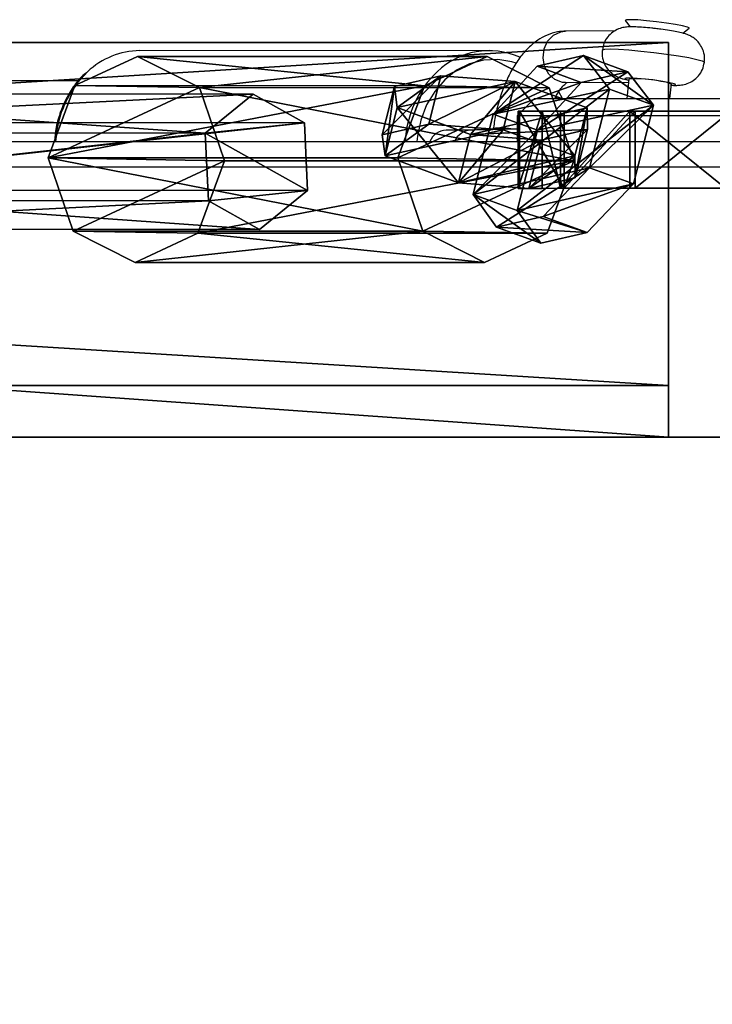
# Model space of a CAD drawing. Units: centimetres. Extents: x -474 to 486, y -390 to 411.
# Drawn here: x 140 to 148, y 147 to 158 of the extents above; entities that cross this region are included whole.
import ezdxf

# ---------------------------------------------------------------- set-up
doc = ezdxf.new("R2010")
doc.units = ezdxf.units.CM
doc.header["$LTSCALE"] = 2.54
doc.layers.get('0').update_dxf_attribs({"true_color": 0xff5454})
doc.layers.add('VP-EQ', color=7, linetype='Continuous', true_color=0x8a3492)

# ---------------------------------------------------------------- blocks, each defined once
blk = doc.blocks.new('Grupuj_25')
at = {"color": 0}
mesh = blk.add_polyface(dxfattribs=at)
corners = [(0.339, 5.822, 1.051), (0.363, 4.369, 0.175), (0, 5.091, 0.611), (1.183, 6.133, 1.239), (1.217, 4.078), (2.036, 5.843, 1.063), (2.06, 4.39, 0.188), (2.4, 5.12, 0.628)]
mesh.append_faces([[corners[k] for k in face] for face in [(0, 1, 2), (6, 5, 7)]], dxfattribs={"vtx0": -1, "color": 0})
mesh.append_faces([[corners[k] for k in face] for face in [(1, 3, 4), (4, 5, 6)]], dxfattribs={"vtx0": -1, "vtx1": -1, "color": 0})
mesh.append_faces([[corners[k] for k in face] for face in [(1, 0, 3), (4, 3, 5)]], dxfattribs={"vtx0": -1, "vtx2": -1, "color": 0})
mesh = blk.add_polyface(dxfattribs=at)
corners = [(0.34, 1.744, 7.817), (1.183, 6.133, 1.239), (0.339, 5.822, 1.051), (1.183, 2.055, 8.005)]
mesh.append_faces([[corners[k] for k in face] for face in [(0, 1, 2), (1, 0, 3)]], dxfattribs={"vtx0": -1, "color": 0})
mesh = blk.add_polyface(dxfattribs=at)
corners = [(1.183, 6.133, 1.239), (2.037, 1.764, 7.829), (2.036, 5.843, 1.063), (1.183, 2.055, 8.005)]
mesh.append_faces([[corners[k] for k in face] for face in [(0, 1, 2), (1, 0, 3)]], dxfattribs={"vtx0": -1, "color": 0})
mesh = blk.add_polyface(dxfattribs=at)
corners = [(0.34, 1.744, 7.817), (0, 5.091, 0.611), (0.001, 1.013, 7.376), (0.339, 5.822, 1.051)]
mesh.append_faces([[corners[k] for k in face] for face in [(0, 1, 2), (1, 0, 3)]], dxfattribs={"vtx0": -1, "color": 0})
mesh = blk.add_polyface(dxfattribs=at)
corners = [(2.4, 5.12, 0.628), (2.037, 1.764, 7.829), (2.4, 1.042, 7.394), (2.036, 5.843, 1.063)]
mesh.append_faces([[corners[k] for k in face] for face in [(0, 1, 2), (1, 0, 3)]], dxfattribs={"vtx0": -1, "color": 0})
mesh = blk.add_polyface(dxfattribs=at)
corners = [(0.001, 1.013, 7.376), (0.363, 4.369, 0.175), (0.364, 0.291, 6.941), (0, 5.091, 0.611)]
mesh.append_faces([[corners[k] for k in face] for face in [(0, 1, 2), (1, 0, 3)]], dxfattribs={"vtx0": -1, "color": 0})
mesh = blk.add_polyface(dxfattribs=at)
corners = [(2.06, 4.39, 0.188), (2.4, 1.042, 7.394), (2.061, 0.311, 6.953), (2.4, 5.12, 0.628)]
mesh.append_faces([[corners[k] for k in face] for face in [(0, 1, 2), (1, 0, 3)]], dxfattribs={"vtx0": -1, "color": 0})
mesh = blk.add_polyface(dxfattribs=at)
corners = [(1.217, 0, 6.766), (0.363, 4.369, 0.175), (1.217, 4.078), (0.364, 0.291, 6.941)]
mesh.append_faces([[corners[k] for k in face] for face in [(0, 1, 2), (1, 0, 3)]], dxfattribs={"vtx0": -1, "color": 0})
mesh = blk.add_polyface(dxfattribs=at)
corners = [(2.06, 4.39, 0.188), (1.217, 0, 6.766), (1.217, 4.078), (2.061, 0.311, 6.953)]
mesh.append_faces([[corners[k] for k in face] for face in [(0, 1, 2), (1, 0, 3)]], dxfattribs={"vtx0": -1, "color": 0})
mesh = blk.add_polyface(dxfattribs=at)
corners = [(0.364, 0.291, 6.941), (0.34, 1.744, 7.817), (0.001, 1.013, 7.376), (1.183, 2.055, 8.005), (1.217, 0, 6.766), (2.037, 1.764, 7.829), (2.061, 0.311, 6.953), (2.4, 1.042, 7.394)]
mesh.append_faces([[corners[k] for k in face] for face in [(0, 1, 2), (5, 6, 7)]], dxfattribs={"vtx0": -1, "color": 0})
mesh.append_faces([[corners[k] for k in face] for face in [(1, 0, 3), (3, 4, 5)]], dxfattribs={"vtx0": -1, "vtx1": -1, "color": 0})
mesh.append_faces([[corners[k] for k in face] for face in [(3, 0, 4), (5, 4, 6)]], dxfattribs={"vtx0": -1, "vtx2": -1, "color": 0})
blk = doc.blocks.new('Komponent_6')
at = {"color": 254, "true_color": 0xe2e2e2}
blk.add_blockref('Grupuj_25', (0, 0), dxfattribs=at)
blk = doc.blocks.new('Grupuj_56')
at = {"color": 0}
mesh = blk.add_polyface(dxfattribs=at)
corners = [(0.496, 0, 0.597), (0, 2.081, 0.597), (0, 0.876, 0.597), (0.515, 3.025, 0.597), (1.489, 0, 0.597), (1.489, 3.025, 0.597), (1.986, 0.876, 0.597), (1.986, 2.081, 0.597)]
mesh.append_faces([[corners[k] for k in face] for face in [(0, 1, 2), (5, 6, 7)]], dxfattribs={"vtx0": -1, "color": 0})
mesh.append_faces([[corners[k] for k in face] for face in [(1, 0, 3), (3, 4, 5)]], dxfattribs={"vtx0": -1, "vtx1": -1, "color": 0})
mesh.append_faces([[corners[k] for k in face] for face in [(3, 0, 4), (5, 4, 6)]], dxfattribs={"vtx0": -1, "vtx2": -1, "color": 0})
mesh = blk.add_polyface(dxfattribs=at)
corners = [(0, 2.081), (0.496, 0), (0, 0.876), (0.515, 3.025), (1.489, 0), (1.489, 3.025), (1.986, 2.081), (1.986, 0.876)]
mesh.append_faces([[corners[k] for k in face] for face in [(0, 1, 2), (4, 6, 7)]], dxfattribs={"vtx0": -1, "color": 0})
mesh.append_faces([[corners[k] for k in face] for face in [(1, 3, 4)]], dxfattribs={"vtx0": -1, "vtx1": -1, "color": 0})
mesh.append_faces([[corners[k] for k in face] for face in [(1, 0, 3), (4, 3, 5), (4, 5, 6)]], dxfattribs={"vtx0": -1, "vtx2": -1, "color": 0})
mesh = blk.add_polyface(dxfattribs=at)
corners = [(0, 2.081, 0.597), (0.515, 3.025), (0, 2.081), (0.515, 3.025, 0.597)]
mesh.append_faces([[corners[k] for k in face] for face in [(0, 1, 2), (1, 0, 3)]], dxfattribs={"vtx0": -1, "color": 0})
mesh = blk.add_polyface(dxfattribs=at)
corners = [(0.515, 3.025), (1.489, 3.025, 0.597), (1.489, 3.025), (0.515, 3.025, 0.597)]
mesh.append_faces([[corners[k] for k in face] for face in [(0, 1, 2), (1, 0, 3)]], dxfattribs={"vtx0": -1, "color": 0})
mesh = blk.add_polyface(dxfattribs=at)
corners = [(1.489, 3.025), (1.986, 2.081, 0.597), (1.986, 2.081), (1.489, 3.025, 0.597)]
mesh.append_faces([[corners[k] for k in face] for face in [(0, 1, 2), (1, 0, 3)]], dxfattribs={"vtx0": -1, "color": 0})
mesh = blk.add_polyface(dxfattribs=at)
corners = [(0, 0.876, 0.597), (0, 2.081), (0, 0.876), (0, 2.081, 0.597)]
mesh.append_faces([[corners[k] for k in face] for face in [(0, 1, 2), (1, 0, 3)]], dxfattribs={"vtx0": -1, "color": 0})
mesh = blk.add_polyface(dxfattribs=at)
corners = [(1.986, 2.081), (1.986, 0.876, 0.597), (1.986, 0.876), (1.986, 2.081, 0.597)]
mesh.append_faces([[corners[k] for k in face] for face in [(0, 1, 2), (1, 0, 3)]], dxfattribs={"vtx0": -1, "color": 0})
mesh = blk.add_polyface(dxfattribs=at)
corners = [(0.496, 0, 0.597), (0, 0.876), (0.496, 0), (0, 0.876, 0.597)]
mesh.append_faces([[corners[k] for k in face] for face in [(0, 1, 2), (1, 0, 3)]], dxfattribs={"vtx0": -1, "color": 0})
mesh = blk.add_polyface(dxfattribs=at)
corners = [(1.986, 0.876), (1.489, 0, 0.597), (1.489, 0), (1.986, 0.876, 0.597)]
mesh.append_faces([[corners[k] for k in face] for face in [(0, 1, 2), (1, 0, 3)]], dxfattribs={"vtx0": -1, "color": 0})
mesh = blk.add_polyface(dxfattribs=at)
corners = [(1.489, 0, 0.597), (0.496, 0), (1.489, 0), (0.496, 0, 0.597)]
mesh.append_faces([[corners[k] for k in face] for face in [(0, 1, 2), (1, 0, 3)]], dxfattribs={"vtx0": -1, "color": 0})
blk = doc.blocks.new('Komponent_3')
at = {"color": 253, "true_color": 0xa5aaae}
blk.add_blockref('Grupuj_56', (0, 0), dxfattribs=at)
blk = doc.blocks.new('Grupuj_74')
at = {"color": 0, "extrusion": (-0.314685, -0.309753, 0.897233), "rotation": 48.56906735315005}
blk.add_blockref('Komponent_3', (-1.059, 1.645, -0.296), dxfattribs=at)
at = {"color": 0, "extrusion": (0.94361, 0.000315084, 0.33106), "rotation": 288.0379832669161}
blk.add_blockref('Komponent_3', (-0.154, 1.291, 0.929), dxfattribs=at)
blk = doc.blocks.new('Komponent_5')
at = {"color": 0}
blk.add_blockref('Grupuj_74', (0, 0), dxfattribs=at)
blk = doc.blocks.new('Grupuj_306')
at = {"color": 0}
mesh = blk.add_polyface(dxfattribs=at)
corners = [(1.117, 0, 0.9), (0, 2.8, 0.9), (0, 0, 0.9), (1.117, 2.8, 0.9), (1.931, 0.264, 0.9), (1.939, 2.53, 0.9), (2.149, 0.46, 0.9), (2.445, 1.828, 0.9), (2.442, 0.963, 0.9)]
mesh.append_faces([[corners[k] for k in face] for face in [(0, 1, 2), (7, 6, 8)]], dxfattribs={"vtx0": -1, "color": 0})
mesh.append_faces([[corners[k] for k in face] for face in [(1, 0, 3), (3, 4, 5), (5, 6, 7)]], dxfattribs={"vtx0": -1, "vtx1": -1, "color": 0})
mesh.append_faces([[corners[k] for k in face] for face in [(3, 0, 4), (5, 4, 6)]], dxfattribs={"vtx0": -1, "vtx2": -1, "color": 0})
mesh = blk.add_polyface(dxfattribs=at)
corners = [(1.117, 2.8), (0, 0), (0, 2.8), (1.117, 0), (1.939, 2.53), (1.931, 0.264), (2.149, 0.46), (2.445, 1.828), (2.442, 0.963)]
mesh.append_faces([[corners[k] for k in face] for face in [(0, 1, 2), (6, 7, 8)]], dxfattribs={"vtx0": -1, "color": 0})
mesh.append_faces([[corners[k] for k in face] for face in [(1, 0, 3), (3, 4, 5), (5, 4, 6)]], dxfattribs={"vtx0": -1, "vtx1": -1, "color": 0})
mesh.append_faces([[corners[k] for k in face] for face in [(3, 0, 4), (6, 4, 7)]], dxfattribs={"vtx0": -1, "vtx2": -1, "color": 0})
mesh = blk.add_polyface(dxfattribs=at)
corners = [(0, 2.8, 0.9), (1.117, 2.8), (0, 2.8), (1.117, 2.8, 0.9)]
mesh.append_faces([[corners[k] for k in face] for face in [(0, 1, 2), (1, 0, 3)]], dxfattribs={"vtx0": -1, "color": 0})
mesh = blk.add_polyface(dxfattribs=at)
corners = [(0, 0, 0.9), (0, 2.8), (0, 0), (0, 2.8, 0.9)]
mesh.append_faces([[corners[k] for k in face] for face in [(0, 1, 2), (1, 0, 3)]], dxfattribs={"vtx0": -1, "color": 0})
mesh = blk.add_polyface(dxfattribs=at)
corners = [(1.117, 2.8, 0.9), (1.939, 2.53), (1.117, 2.8), (1.939, 2.53, 0.9)]
mesh.append_faces([[corners[k] for k in face] for face in [(0, 1, 2), (1, 0, 3)]], dxfattribs={"vtx0": -1, "color": 0})
mesh = blk.add_polyface(dxfattribs=at)
corners = [(1.939, 2.53), (2.445, 1.828, 0.9), (2.445, 1.828), (1.939, 2.53, 0.9)]
mesh.append_faces([[corners[k] for k in face] for face in [(0, 1, 2), (1, 0, 3)]], dxfattribs={"vtx0": -1, "color": 0})
mesh = blk.add_polyface(dxfattribs=at)
corners = [(2.445, 1.828), (2.442, 0.963, 0.9), (2.442, 0.963), (2.445, 1.828, 0.9)]
mesh.append_faces([[corners[k] for k in face] for face in [(0, 1, 2), (1, 0, 3)]], dxfattribs={"vtx0": -1, "color": 0})
mesh = blk.add_polyface(dxfattribs=at)
corners = [(2.442, 0.963), (2.149, 0.46, 0.9), (2.149, 0.46), (2.442, 0.963, 0.9)]
mesh.append_faces([[corners[k] for k in face] for face in [(0, 1, 2), (1, 0, 3)]], dxfattribs={"vtx0": -1, "color": 0})
mesh = blk.add_polyface(dxfattribs=at)
corners = [(2.149, 0.46, 0.9), (1.931, 0.264), (2.149, 0.46), (1.931, 0.264, 0.9)]
mesh.append_faces([[corners[k] for k in face] for face in [(0, 1, 2), (1, 0, 3)]], dxfattribs={"vtx0": -1, "color": 0})
mesh = blk.add_polyface(dxfattribs=at)
corners = [(1.931, 0.264), (1.117, 0, 0.9), (1.117, 0), (1.931, 0.264, 0.9)]
mesh.append_faces([[corners[k] for k in face] for face in [(0, 1, 2), (1, 0, 3)]], dxfattribs={"vtx0": -1, "color": 0})
mesh = blk.add_polyface(dxfattribs=at)
corners = [(1.117, 0, 0.9), (0, 0), (1.117, 0), (0, 0, 0.9)]
mesh.append_faces([[corners[k] for k in face] for face in [(0, 1, 2), (1, 0, 3)]], dxfattribs={"vtx0": -1, "color": 0})
blk = doc.blocks.new('3DGeom-2129_Defintion_1')
at = {"color": 18, "true_color": 0x060606, "extrusion": (1, -4.64714e-15, 0.000400171), "xscale": 220.8695469010768, "yscale": 220.8695469010769, "zscale": 220.8695469010767, "rotation": 91.30171148659294}
blk.add_blockref('Grupuj_306', (-55022.4, 116, 680.3), dxfattribs=at)
at = {"color": 0, "extrusion": (-8.8139e-14, -0.693976, -0.719998), "xscale": 220.8695469010766, "yscale": 220.8695469010769, "zscale": -220.8695469010769, "rotation": 179.9999999999899}
blk.add_blockref('Komponent_5', (1021.8, 41080.7, 38498.7), dxfattribs=at)
blk = doc.blocks.new('Grupuj_27')
at = {"color": 0}
mesh = blk.add_polyface(dxfattribs=at)
corners = [(9.255, 1.196, 21.186), (8.793, 7.777, 8.995), (8.8, 0.636, 20.849), (9.248, 8.31, 9.377)]
mesh.append_faces([[corners[k] for k in face] for face in [(0, 1, 2), (1, 0, 3)]], dxfattribs={"vtx0": -1, "color": 0})
mesh = blk.add_polyface(dxfattribs=at)
corners = [(9.255, 1.196, 21.186), (10.037, 8.252, 9.388), (9.248, 8.31, 9.377), (10.043, 1.158, 21.163)]
mesh.append_faces([[corners[k] for k in face] for face in [(0, 1, 2), (1, 0, 3)]], dxfattribs={"vtx0": -1, "color": 0})
mesh = blk.add_polyface(dxfattribs=at)
corners = [(10.37, 7.661, 9.015), (10.043, 1.158, 21.163), (10.376, 0.56, 20.802), (10.037, 8.252, 9.388)]
mesh.append_faces([[corners[k] for k in face] for face in [(0, 1, 2), (1, 0, 3)]], dxfattribs={"vtx0": -1, "color": 0})
mesh = blk.add_polyface(dxfattribs=at)
corners = [(8.8, 0.636, 20.849), (9.127, 7.187, 8.623), (9.133, 0.038, 20.489), (8.793, 7.777, 8.995)]
mesh.append_faces([[corners[k] for k in face] for face in [(0, 1, 2), (1, 0, 3)]], dxfattribs={"vtx0": -1, "color": 0})
mesh = blk.add_polyface(dxfattribs=at)
corners = [(9.915, 7.129, 8.633), (10.376, 0.56, 20.802), (9.921, 0, 20.465), (10.37, 7.661, 9.015)]
mesh.append_faces([[corners[k] for k in face] for face in [(0, 1, 2), (1, 0, 3)]], dxfattribs={"vtx0": -1, "color": 0})
mesh = blk.add_polyface(dxfattribs=at)
corners = [(9.915, 7.129, 8.633), (9.133, 0.038, 20.489), (9.127, 7.187, 8.623), (9.921, 0, 20.465)]
mesh.append_faces([[corners[k] for k in face] for face in [(0, 1, 2), (1, 0, 3)]], dxfattribs={"vtx0": -1, "color": 0})
mesh = blk.add_polyface(dxfattribs=at)
corners = [(9.133, 0.038, 20.489), (9.255, 1.196, 21.186), (8.8, 0.636, 20.849), (9.921, 0, 20.465), (10.043, 1.158, 21.163), (10.376, 0.56, 20.802)]
mesh.append_faces([[corners[k] for k in face] for face in [(0, 1, 2), (4, 3, 5)]], dxfattribs={"vtx0": -1, "color": 0})
mesh.append_faces([[corners[k] for k in face] for face in [(1, 3, 4)]], dxfattribs={"vtx0": -1, "vtx1": -1, "color": 0})
mesh.append_faces([[corners[k] for k in face] for face in [(1, 0, 3)]], dxfattribs={"vtx0": -1, "vtx2": -1, "color": 0})
blk = doc.blocks.new('Grupuj_75')
at = {"color": 0, "extrusion": (-1.22416e-13, 1, 6.12323e-17), "xscale": 0.004527559430580448, "yscale": 0.004527559430580442, "zscale": -0.004527559430580444}
blk.add_blockref('3DGeom-2129_Defintion_1', (-13.601, 279.388, 64.905), dxfattribs=at)
at = {"color": 0, "extrusion": (0, 0, -1), "zscale": -1, "rotation": 180}
for name, p in [('Komponent_6', (-8.985, 62.611, -18.43)), ('Grupuj_27', (-0.625, 59.503, -0.819))]:
    blk.add_blockref(name, p, dxfattribs=at)
blk = doc.blocks.new('Komponent_11')
at = {"color": 0}
blk.add_blockref('Grupuj_75', (-0.022, -0.004, 0.029), dxfattribs=at)
blk = doc.blocks.new('Grupuj_229')
at = {"color": 0}
mesh = blk.add_polyface(dxfattribs=at)
corners = [(69.4, 74), (4.6, 69.4), (4.6, 74), (69.4, 4.6), (69.4, 69.4), (74, 4.6), (74, 69.4), (0, 69.4), (4.6, 4.6), (0, 4.6), (4.6, 0), (69.4, 0)]
mesh.append_faces([[corners[k] for k in face] for face in [(0, 1, 2), (5, 4, 6), (7, 8, 9)]], dxfattribs={"vtx0": -1, "color": 0})
mesh.append_faces([[corners[k] for k in face] for face in [(3, 4, 5), (8, 1, 10), (10, 1, 11), (11, 1, 3)]], dxfattribs={"vtx0": -1, "vtx1": -1, "color": 0})
mesh.append_faces([[corners[k] for k in face] for face in [(1, 0, 3)]], dxfattribs={"vtx0": -1, "vtx1": -1, "vtx2": -1, "color": 0})
mesh.append_faces([[corners[k] for k in face] for face in [(3, 0, 4), (8, 7, 1)]], dxfattribs={"vtx0": -1, "vtx2": -1, "color": 0})
mesh = blk.add_polyface(dxfattribs=at)
corners = [(69.4, 0, 1.518), (4.6, 4.6, 1.518), (4.6, 0, 1.518), (4.6, 69.4, 1.518), (74, 4.6, 1.518), (69.4, 69.4, 1.518), (69.4, 4.6, 1.518), (74, 69.4, 1.518), (69.4, 74, 1.518), (4.6, 74, 1.518), (0, 69.4, 1.518), (0, 4.6, 1.518)]
mesh.append_faces([[corners[k] for k in face] for face in [(0, 1, 2), (5, 4, 7), (3, 8, 9), (1, 10, 11)]], dxfattribs={"vtx0": -1, "color": 0})
mesh.append_faces([[corners[k] for k in face] for face in [(4, 5, 6), (6, 3, 0), (8, 6, 5), (10, 1, 3)]], dxfattribs={"vtx0": -1, "vtx1": -1, "color": 0})
mesh.append_faces([[corners[k] for k in face] for face in [(1, 0, 3), (8, 3, 6)]], dxfattribs={"vtx0": -1, "vtx1": -1, "vtx2": -1, "color": 0})
at = {"color": 28, "true_color": 0x301b02}
mesh = blk.add_polyface(dxfattribs=at)
corners = [(69.4, 74), (69.4, 69.4, 1.518), (69.4, 69.4), (69.4, 74, 1.518)]
mesh.append_faces([[corners[k] for k in face] for face in [(0, 1, 2), (1, 0, 3)]], dxfattribs={"vtx0": -1, "color": 28})
mesh = blk.add_polyface(dxfattribs=at)
corners = [(69.4, 69.4, 1.518), (74, 69.4), (69.4, 69.4), (74, 69.4, 1.518)]
mesh.append_faces([[corners[k] for k in face] for face in [(0, 1, 2), (1, 0, 3)]], dxfattribs={"vtx0": -1, "color": 28})
mesh = blk.add_polyface(dxfattribs=at)
corners = [(74, 69.4), (74, 4.6, 1.518), (74, 4.6), (74, 69.4, 1.518)]
mesh.append_faces([[corners[k] for k in face] for face in [(0, 1, 2), (1, 0, 3)]], dxfattribs={"vtx0": -1, "color": 28})
blk = doc.blocks.new('Grupuj_180')
at = {"color": 0}
mesh = blk.add_polyface(dxfattribs=at)
corners = [(64.8, 4), (0, 0), (0, 4), (64.8, 0)]
mesh.append_faces([[corners[k] for k in face] for face in [(0, 1, 2), (1, 0, 3)]], dxfattribs={"vtx0": -1, "color": 0})
mesh = blk.add_polyface(dxfattribs=at)
corners = [(0, 4), (64.8, 4, 4), (64.8, 4), (0, 4, 4)]
mesh.append_faces([[corners[k] for k in face] for face in [(0, 1, 2), (1, 0, 3)]], dxfattribs={"vtx0": -1, "color": 0})
mesh = blk.add_polyface(dxfattribs=at)
corners = [(64.8, 0, 4), (0, 4, 4), (0, 0, 4), (64.8, 4, 4)]
mesh.append_faces([[corners[k] for k in face] for face in [(0, 1, 2), (1, 0, 3)]], dxfattribs={"vtx0": -1, "color": 0})
mesh = blk.add_polyface(dxfattribs=at)
corners = [(64.8, 4), (64.8, 0, 4), (64.8, 0), (64.8, 4, 4)]
mesh.append_faces([[corners[k] for k in face] for face in [(0, 1, 2), (1, 0, 3)]], dxfattribs={"vtx0": -1, "color": 0})
mesh = blk.add_polyface(dxfattribs=at)
corners = [(64.8, 0), (0, 0, 4), (0, 0), (64.8, 0, 4)]
mesh.append_faces([[corners[k] for k in face] for face in [(0, 1, 2), (1, 0, 3)]], dxfattribs={"vtx0": -1, "color": 0})
blk = doc.blocks.new('Grupuj_228')
at = {"color": 0, "rotation": 89.99999999999991}
blk.add_blockref('Grupuj_180', (74, 4.6), dxfattribs=at)
blk = doc.blocks.new('Grupuj_181')
at = {"color": 18, "true_color": 0x020202, "extrusion": (0, -8.32667e-16, -1), "rotation": 180}
blk.add_blockref('Grupuj_229', (0, 74, -5.518), dxfattribs=at)
at = {"color": 18, "true_color": 0x060606, "extrusion": (0, -8.32667e-16, -1), "rotation": 180}
blk.add_blockref('Grupuj_228', (0, 74, -4), dxfattribs=at)
blk = doc.blocks.new('podest_kwadratowy_LOW')
at = {"color": 18, "true_color": 0x020202}
blk.add_blockref('Grupuj_181', (0, -10.326, 1.739), dxfattribs=at)
blk = doc.blocks.new('Grupuj_34')
at = {"color": 18, "true_color": 0x050505}
for name, p, rotation in [('Komponent_11', (353.67, 352.453, 28.214), 269.9999999999961), ('podest_kwadratowy_LOW', (411.653, 269.653, 142.944), 89.9999999192999)]:
    blk.add_blockref(name, p, dxfattribs=dict(at, rotation=rotation))
blk = doc.blocks.new('3027-1')
at = {"color": 7, "linetype": 'Continuous', "lineweight": 25}
for p, q in [((1550.043, 1147.892), (1550.102, 1147.818)), ((1549.928, 1147.773), (1549.343, 1147.768)), ((1550.714, 1147.745), (1550.788, 1147.803)), ((1548.457, 1147.541), (1544.379, 1147.54)), ((1543.665, 1147.19), (1541.798, 1147.19)), ((1549.348, 1147.168), (1550.083, 1147.174)), ((1550.087, 1147.209), (1550.06, 1146.982)), ((1550.564, 1146.982), (1550.584, 1147.15)), ((1549.311, 1146.982), (1549.268, 1147.06)), ((1548.984, 1146.982), (1548.784, 1146.782)), ((1548.984, 1146.982), (1551.197, 1146.982)), ((1548.784, 1146.782), (1548.784, 1146.482)), ((1551.197, 1146.782), (1548.784, 1146.782)), ((1548.242, 1146.615), (1547.953, 1146.615)), ((1487.797, 1146.482), (1551.197, 1146.482))]:
    blk.add_line(p, q, dxfattribs=at)
at = {"color": 8, "linetype": 'Continuous', "lineweight": 25}
for p, q in [((1549.252, 1146.982), (1549.239, 1147.005)), ((1551.197, 1146.182), (1487.797, 1146.182))]:
    blk.add_line(p, q, dxfattribs=at)
at = {"color": 7, "linetype": 'Continuous', "lineweight": 25, "flags": 128}
for points in [[(1550.058, 1147.9), (1550.042, 1147.893), (1550.043, 1147.892)], [(1550.788, 1147.803), (1550.789, 1147.806), (1550.768, 1147.816), (1550.712, 1147.83), (1550.628, 1147.846), (1550.523, 1147.862), (1550.407, 1147.877), (1550.292, 1147.889), (1550.189, 1147.898), (1550.109, 1147.901), (1550.058, 1147.9)]]:
    blk.add_lwpolyline(points, dxfattribs=at)
at = {"color": 8, "linetype": 'Continuous', "lineweight": 25, "flags": 128}
for points in [[(1549.348, 1147.168), (1549.31, 1147.171), (1549.223, 1147.203), (1549.151, 1147.267), (1549.103, 1147.355), (1549.084, 1147.457), (1549.096, 1147.56), (1549.138, 1147.652), (1549.206, 1147.722), (1549.29, 1147.761), (1549.343, 1147.768)], [(1549.775, 1147.548), (1549.776, 1147.55), (1549.804, 1147.558), (1549.868, 1147.56), (1549.964, 1147.557), (1550.086, 1147.549), (1550.226, 1147.536), (1550.376, 1147.519), (1550.525, 1147.5), (1550.664, 1147.48), (1550.785, 1147.459), (1550.879, 1147.439), (1550.941, 1147.422), (1550.966, 1147.408), (1550.967, 1147.406)], [(1548.772, 1147.395), (1548.72, 1147.411), (1548.556, 1147.439), (1548.39, 1147.431), (1548.228, 1147.388), (1548.076, 1147.311), (1547.939, 1147.202), (1547.821, 1147.066), (1547.726, 1146.907), (1547.658, 1146.73), (1547.619, 1146.542), (1547.613, 1146.482)], [(1550.582, 1147.138), (1550.616, 1147.139), (1550.633, 1147.145), (1550.615, 1147.154), (1550.562, 1147.167), (1550.482, 1147.181), (1550.385, 1147.195), (1550.281, 1147.207), (1550.184, 1147.216), (1550.106, 1147.221), (1550.055, 1147.22), (1550.038, 1147.215), (1550.057, 1147.205), (1550.086, 1147.198)]]:
    blk.add_lwpolyline(points, dxfattribs=at)
at = {"color": 7, "linetype": 'Continuous', "lineweight": 25}
for centre, radius, start, end in [((1544.39, 1146.638), 0.903, 90.6786, 133.373), ((1548.455, 1146.666), 0.874, 65.9212, 133.9524), ((1550.18, 1145.993), 1.22, 76.8382, 94.3467), ((1550.447, 1146.864), 0.317, 64.4792, 88.1156), ((1547.959, 1146.404), 0.21, 91.7782, 158.449), ((1548.593, 1145.759), 0.879, 80.3942, 96.0777)]:
    blk.add_arc(centre, radius, start, end, dxfattribs=at)
at = {"color": 8, "linetype": 'Continuous', "lineweight": 25}
for centre, radius, start, end in [((1544.607, 1146.418), 1.211, 133.7082, 177.0127), ((1548.685, 1146.419), 1.211, 133.6483, 177.0394), ((1548.248, 1146.404), 0.21, 91.6747, 158.463)]:
    blk.add_arc(centre, radius, start, end, dxfattribs=at)
at = {"color": 7, "linetype": 'Continuous', "lineweight": 25}
for points, knots in [([(1549.352, 1147.768), (1549.318, 1147.766), (1549.243, 1147.762), (1549.13, 1147.726), (1549.017, 1147.664), (1548.91, 1147.575), (1548.81, 1147.46), (1548.718, 1147.318), (1548.639, 1147.155), (1548.576, 1146.978), (1548.529, 1146.797), (1548.511, 1146.677), (1548.503, 1146.62)], [0, 0, 0, 0, 0.072583, 0.161448, 0.2528, 0.350515, 0.45621, 0.567814, 0.680381, 0.791628, 0.90169, 1, 1, 1, 1]), ([(1550.398, 1147.797), (1550.384, 1147.799), (1550.334, 1147.805), (1550.252, 1147.812), (1550.16, 1147.818), (1550.096, 1147.819), (1550.033, 1147.814), (1549.963, 1147.796), (1549.895, 1147.759), (1549.835, 1147.701), (1549.791, 1147.63), (1549.782, 1147.574), (1549.777, 1147.548)], [0, 0, 0, 0, 0.052321, 0.17585, 0.302025, 0.440257, 0.527623, 0.614308, 0.708332, 0.802523, 0.906522, 1, 1, 1, 1]), ([(1550.963, 1147.406), (1550.966, 1147.419), (1550.974, 1147.461), (1550.959, 1147.53), (1550.927, 1147.601), (1550.884, 1147.655), (1550.838, 1147.693), (1550.793, 1147.718), (1550.752, 1147.734), (1550.707, 1147.747), (1550.648, 1147.76), (1550.562, 1147.775), (1550.474, 1147.788), (1550.418, 1147.795), (1550.398, 1147.797)], [0, 0, 0, 0, 0.043764, 0.14775, 0.235958, 0.313561, 0.382414, 0.443831, 0.501926, 0.57147, 0.687169, 0.806219, 0.930723, 1, 1, 1, 1]), ([(1549.778, 1147.548), (1549.776, 1147.54), (1549.768, 1147.501), (1549.78, 1147.434), (1549.81, 1147.361), (1549.852, 1147.305), (1549.898, 1147.265), (1549.943, 1147.239), (1549.985, 1147.221), (1550.029, 1147.208), (1550.058, 1147.201), (1550.083, 1147.196), (1550.084, 1147.196)], [0, 0, 0, 0, 0.043643, 0.203222, 0.337782, 0.455833, 0.560524, 0.653775, 0.741377, 0.839773, 0.997646, 1, 1, 1, 1]), ([(1550.572, 1147.137), (1550.596, 1147.136), (1550.639, 1147.135), (1550.697, 1147.138), (1550.768, 1147.153), (1550.839, 1147.189), (1550.901, 1147.245), (1550.949, 1147.318), (1550.96, 1147.376), (1550.966, 1147.406)], [0, 0, 0, 0, 0.1719103, 0.302378, 0.4333303, 0.5676533, 0.7041616, 0.8504419, 1, 1, 1, 1]), ([(1543.758, 1147.286), (1543.739, 1147.27), (1543.676, 1147.217), (1543.588, 1147.1), (1543.496, 1146.941), (1543.43, 1146.765), (1543.393, 1146.61), (1543.388, 1146.514), (1543.386, 1146.482)], [0, 0, 0, 0, 0.083894, 0.286142, 0.489036, 0.692427, 0.896174, 1, 1, 1, 1]), ([(1549.224, 1146.982), (1549.226, 1146.986), (1549.244, 1147.027), (1549.281, 1147.084), (1549.328, 1147.142), (1549.362, 1147.168), (1549.364, 1147.169), (1549.365, 1147.17)], [0, 0, 0, 0, 0.03574, 0.299044, 0.552476, 0.79707, 1, 1, 1, 1]), ([(1548.784, 1146.627), (1548.78, 1146.627), (1548.728, 1146.625), (1548.629, 1146.622), (1548.496, 1146.618), (1548.378, 1146.616), (1548.294, 1146.615), (1548.255, 1146.615), (1548.242, 1146.615)], [0, 0, 0, 0, 0.021967, 0.237739, 0.453384, 0.668521, 0.882463, 1, 1, 1, 1])]:
    blk.add_open_spline(points, degree=3, knots=knots, dxfattribs=at)
blk = doc.blocks.new('3027-1 2D')
blk.add_blockref('3027-1', (3537.436, -2951.267))

msp = doc.modelspace()

# ---------------------------------------------------------------- block references
at = {"layer": 'VP-EQ', "color": 0}
for name, p in [('3027-1 2D', (-4940.386, 1961.678)), ('Grupuj_34', (-269.782, -185.607))]:
    msp.add_blockref(name, p, dxfattribs=at)

doc.saveas('drawing.dxf')
